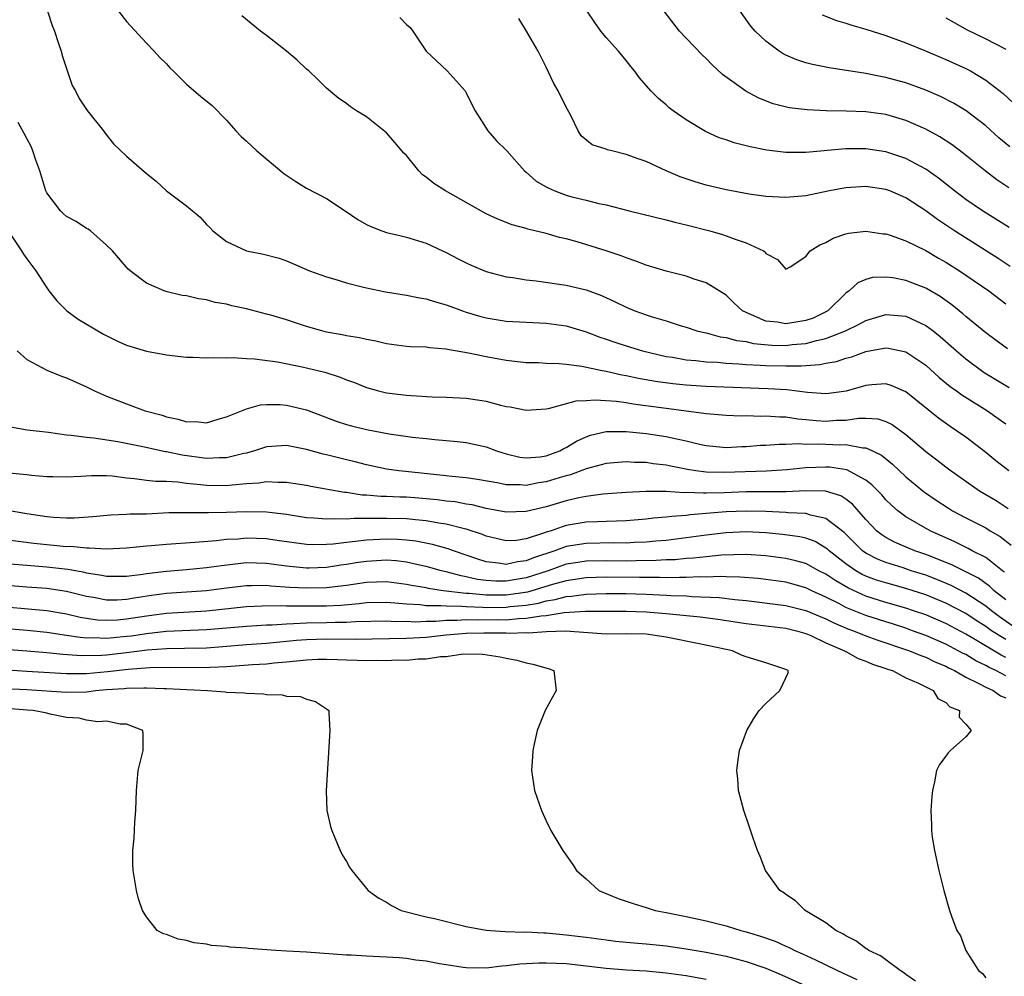
# Model space of a CAD drawing. Units: inches. Extents: x 2586000 to 2589000, y 1536000 to 1539000.
# Drawn here: x 2587320 to 2587419, y 1536772 to 1536868 of the extents above; entities that cross this region are included whole.
import ezdxf

# ---------------------------------------------------------------- set-up
doc = ezdxf.new("R2010")
doc.units = ezdxf.units.IN
doc.header["$MEASUREMENT"] = 0
doc.layers.add('LD25861536_2ft', color=53, linetype='Continuous')

msp = doc.modelspace()

# ---------------------------------------------------------------- linework, layer by layer
at = {"layer": 'LD25861536_2ft'}
for points, elevation in [([(2587323.072, 1536869), (2587323.557, 1536867.558), (2587323.771, 1536867), (2587324.16, 1536865.84), (2587324.436, 1536865), (2587324.556, 1536864.556), (2587325.05, 1536863.05), (2587325.565, 1536861.565), (2587325.88, 1536861), (2587326.244, 1536860.244), (2587327.058, 1536859.058), (2587328.681, 1536857), (2587328.814, 1536856.814), (2587329.704, 1536855.704), (2587331, 1536854.478), (2587333, 1536852.759), (2587333.964, 1536851.964), (2587335, 1536851.01), (2587337, 1536849.503), (2587338.376, 1536848.376), (2587339, 1536847.653), (2587339.341, 1536847.341), (2587339.627, 1536847), (2587341, 1536845.925), (2587342.988, 1536845), (2587344.688, 1536844.688), (2587346.259, 1536844.259), (2587347, 1536843.993), (2587347.703, 1536843.703), (2587349.296, 1536843), (2587351, 1536842.398), (2587351.827, 1536842.173), (2587353, 1536841.798), (2587354.59, 1536841.41), (2587355, 1536841.288), (2587356.906, 1536840.906), (2587359, 1536840.584), (2587360.315, 1536840.315), (2587361, 1536840.215), (2587361.908, 1536839.908), (2587363, 1536839.619), (2587363.442, 1536839.442), (2587364.636, 1536839), (2587365, 1536838.88), (2587366.449, 1536838.449), (2587367, 1536838.305), (2587369, 1536837.983), (2587371, 1536837.854), (2587373, 1536837.754), (2587375, 1536837.486), (2587377, 1536836.906), (2587378.383, 1536836.383), (2587379, 1536836.183), (2587379.866, 1536835.866), (2587381, 1536835.5), (2587382.65, 1536835), (2587385, 1536834.448), (2587385.647, 1536834.354), (2587387, 1536834.101), (2587387.97, 1536834.029), (2587389, 1536833.899), (2587390.149, 1536833.851), (2587391, 1536833.763), (2587392.293, 1536833.707), (2587393, 1536833.63), (2587394.422, 1536833.578), (2587395, 1536833.526), (2587397, 1536833.49), (2587398.505, 1536833.495), (2587399, 1536833.542), (2587400.38, 1536833.62), (2587401, 1536833.761), (2587402.056, 1536833.945), (2587403, 1536834.26), (2587403.589, 1536834.411), (2587405, 1536834.923), (2587407, 1536835.289), (2587407.263, 1536835.263), (2587409, 1536834.906), (2587411, 1536833.555), (2587412.342, 1536832.342), (2587413.438, 1536831.438), (2587414.063, 1536831), (2587414.598, 1536830.598), (2587417.162, 1536829), (2587418.244, 1536828.244), (2587419, 1536827.681)], 7348), ([(2587330.183, 1536869), (2587331, 1536867.962), (2587333, 1536865.792), (2587333.756, 1536865), (2587334.343, 1536864.343), (2587335, 1536863.71), (2587335.333, 1536863.333), (2587335.659, 1536863), (2587337, 1536861.668), (2587338.433, 1536860.433), (2587339.557, 1536859.557), (2587341, 1536858.078), (2587341.92, 1536857), (2587342.454, 1536856.454), (2587343, 1536855.994), (2587344.043, 1536855), (2587346.735, 1536852.735), (2587347.929, 1536851.929), (2587349, 1536851.284), (2587351, 1536850.226), (2587352.888, 1536849), (2587354.154, 1536848.154), (2587355, 1536847.642), (2587355.438, 1536847.438), (2587356.555, 1536847), (2587357, 1536846.846), (2587358.493, 1536846.493), (2587359, 1536846.389), (2587361, 1536845.781), (2587362.622, 1536845), (2587363, 1536844.834), (2587364.194, 1536844.194), (2587365, 1536843.803), (2587365.549, 1536843.549), (2587367, 1536842.954), (2587369, 1536842.416), (2587369.674, 1536842.326), (2587371, 1536842.094), (2587372.008, 1536841.992), (2587375, 1536841.562), (2587377, 1536841.09), (2587378.536, 1536840.536), (2587379.908, 1536839.908), (2587381, 1536839.367), (2587381.877, 1536839), (2587383, 1536838.594), (2587383.603, 1536838.398), (2587385, 1536837.986), (2587386.495, 1536837.505), (2587387, 1536837.359), (2587388.091, 1536837), (2587388.818, 1536836.819), (2587389, 1536836.79), (2587390.412, 1536836.412), (2587391, 1536836.341), (2587392.035, 1536836.035), (2587393, 1536835.92), (2587393.74, 1536835.74), (2587395.577, 1536835.577), (2587397, 1536835.55), (2587397.624, 1536835.624), (2587399, 1536835.742), (2587400.039, 1536836.039), (2587401, 1536836.23), (2587402.974, 1536837), (2587404.334, 1536837.666), (2587405, 1536838.047), (2587407, 1536838.636), (2587407.405, 1536838.595), (2587409, 1536838.482), (2587410.007, 1536837.992), (2587411, 1536837.549), (2587411.73, 1536837), (2587412.439, 1536836.439), (2587414.055, 1536835), (2587415, 1536834.191), (2587416.848, 1536832.848), (2587419.337, 1536831.338)], 7350), ([(2587419.337, 1536847.337), (2587416.683, 1536849), (2587415, 1536850.139), (2587413.87, 1536851), (2587412.282, 1536852.282), (2587411, 1536853.183), (2587409, 1536854.235), (2587407, 1536854.906), (2587405, 1536855.213), (2587403, 1536855.202), (2587399, 1536854.851), (2587397, 1536854.853), (2587395.08, 1536855.08), (2587393.403, 1536855.403), (2587393, 1536855.521), (2587391.804, 1536855.804), (2587391, 1536856.098), (2587390.318, 1536856.318), (2587388.937, 1536856.937), (2587387, 1536858.107), (2587385.721, 1536859), (2587385.319, 1536859.319), (2587385, 1536859.609), (2587384.233, 1536860.233), (2587383.474, 1536861), (2587382.328, 1536862.328), (2587381.844, 1536863), (2587381.457, 1536863.457), (2587381, 1536864.053), (2587380.239, 1536865), (2587379, 1536866.337), (2587378.47, 1536867), (2587377.852, 1536867.852), (2587377.096, 1536869)], 7358), ([(2587419.311, 1536851.311), (2587418.115, 1536852.115), (2587416.928, 1536853), (2587414.759, 1536854.759), (2587413.621, 1536855.621), (2587412.415, 1536856.414), (2587411, 1536857.182), (2587409, 1536858.056), (2587407, 1536858.636), (2587405, 1536858.907), (2587403.016, 1536858.984), (2587401.025, 1536859.025), (2587399.115, 1536859.115), (2587397.324, 1536859.324), (2587395.721, 1536859.721), (2587394.284, 1536860.284), (2587392.978, 1536860.978), (2587390.642, 1536862.642), (2587389.602, 1536863.602), (2587389, 1536864.24), (2587388.616, 1536864.616), (2587387, 1536866.288), (2587386.349, 1536867), (2587384.795, 1536869)], 7360), ([(2587419.408, 1536855.408), (2587418.316, 1536856.317), (2587417, 1536857.5), (2587415.021, 1536859.021), (2587413.778, 1536859.778), (2587412.453, 1536860.453), (2587411, 1536861.09), (2587409, 1536861.817), (2587407.875, 1536862.125), (2587407, 1536862.361), (2587406.448, 1536862.448), (2587405, 1536862.759), (2587401.33, 1536863.33), (2587399.651, 1536863.651), (2587399, 1536863.818), (2587398.101, 1536864.101), (2587397, 1536864.586), (2587396.722, 1536864.722), (2587396.305, 1536865), (2587395, 1536865.972), (2587393.924, 1536867), (2587393.498, 1536867.498), (2587392.41, 1536869)], 7362), ([(2587419.189, 1536835.19), (2587418.025, 1536836.026), (2587417, 1536836.794), (2587415, 1536838.445), (2587414.709, 1536838.71), (2587413.6, 1536839.6), (2587412.428, 1536840.428), (2587411, 1536841.263), (2587409, 1536842.052), (2587407.702, 1536842.298), (2587407, 1536842.385), (2587405.672, 1536842.328), (2587405, 1536842.147), (2587404.193, 1536841.806), (2587403.322, 1536841), (2587403, 1536840.782), (2587401.176, 1536839), (2587401.068, 1536838.931), (2587399.717, 1536838.283), (2587399, 1536838.023), (2587397, 1536837.7), (2587396.146, 1536837.854), (2587395, 1536837.978), (2587393.263, 1536838.737), (2587393, 1536838.825), (2587392.663, 1536839), (2587391.794, 1536839.794), (2587391, 1536840.559), (2587389, 1536841.814), (2587387.813, 1536842.187), (2587387, 1536842.474), (2587385, 1536842.959), (2587383, 1536843.556), (2587381.986, 1536843.986), (2587381, 1536844.308), (2587380.516, 1536844.516), (2587379, 1536845.022), (2587376.097, 1536845.903), (2587375, 1536846.195), (2587374.338, 1536846.338), (2587373, 1536846.724), (2587371.167, 1536847.167), (2587371, 1536847.233), (2587369.596, 1536847.596), (2587368.165, 1536848.165), (2587367, 1536848.694), (2587362.927, 1536851), (2587361.753, 1536851.753), (2587361, 1536852.374), (2587360.615, 1536852.615), (2587360.254, 1536853), (2587359, 1536854.545), (2587358.765, 1536854.765), (2587357.857, 1536855.857), (2587357, 1536856.827), (2587355, 1536858.426), (2587354.018, 1536859), (2587353.405, 1536859.405), (2587353, 1536859.733), (2587352.247, 1536860.247), (2587351, 1536861.266), (2587350.147, 1536862.148), (2587349.252, 1536863), (2587349, 1536863.19), (2587348.077, 1536864.077), (2587346.993, 1536865), (2587345, 1536866.568), (2587344.394, 1536867), (2587342.525, 1536868.525)], 7352), ([(2587358.352, 1536868.352), (2587359, 1536867.652), (2587359.368, 1536867.368), (2587359.635, 1536867), (2587361, 1536864.969), (2587362.03, 1536864.03), (2587363.087, 1536863), (2587364.897, 1536861), (2587365, 1536860.819), (2587365.578, 1536859.578), (2587365.873, 1536859), (2587367.165, 1536857), (2587368.022, 1536856.022), (2587369, 1536855.072), (2587369.05, 1536855), (2587370.833, 1536853), (2587371, 1536852.872), (2587371.989, 1536851.989), (2587373, 1536851.407), (2587373.26, 1536851.26), (2587373.879, 1536851), (2587375, 1536850.583), (2587375.577, 1536850.423), (2587377, 1536850.078), (2587378.26, 1536849.74), (2587379, 1536849.597), (2587381.292, 1536849), (2587385, 1536848.094), (2587385.866, 1536847.866), (2587387, 1536847.607), (2587389.372, 1536847), (2587390.641, 1536846.641), (2587391, 1536846.522), (2587391.807, 1536846.193), (2587393, 1536845.802), (2587394.752, 1536845), (2587394.903, 1536844.903), (2587395, 1536844.741), (2587396.147, 1536844.147), (2587397, 1536843.183), (2587397.412, 1536843.412), (2587399, 1536844.454), (2587399.434, 1536845), (2587400.381, 1536845.619), (2587401, 1536845.848), (2587401.73, 1536846.27), (2587403, 1536846.701), (2587403.242, 1536846.758), (2587405, 1536846.978), (2587406.719, 1536846.719), (2587407, 1536846.697), (2587407.44, 1536846.56), (2587409, 1536846.005), (2587411, 1536845.029), (2587412.28, 1536844.28), (2587413, 1536843.88), (2587414.378, 1536843), (2587417.297, 1536841), (2587419, 1536839.692)], 7354), ([(2587419.437, 1536843.437), (2587418.229, 1536844.229), (2587413.877, 1536847), (2587412.152, 1536848.151), (2587411, 1536849.023), (2587409, 1536850.315), (2587407.391, 1536851), (2587407, 1536851.151), (2587405, 1536851.454), (2587403, 1536851.321), (2587401.346, 1536851), (2587399, 1536850.507), (2587397, 1536850.335), (2587395, 1536850.442), (2587393.319, 1536850.681), (2587391, 1536851.114), (2587389, 1536851.582), (2587387.904, 1536851.904), (2587386.404, 1536852.403), (2587385.011, 1536853), (2587383, 1536853.934), (2587382.206, 1536854.206), (2587381, 1536854.658), (2587379.561, 1536855), (2587379.122, 1536855.122), (2587379, 1536855.19), (2587377.599, 1536855.599), (2587376.502, 1536856.502), (2587376.189, 1536857), (2587375.506, 1536858.494), (2587375.143, 1536859.143), (2587374.456, 1536860.456), (2587374.186, 1536861), (2587373.756, 1536861.756), (2587373, 1536863.388), (2587372.199, 1536865), (2587371.038, 1536867), (2587370.245, 1536868.245)], 7356), ([(2587400.615, 1536868.615), (2587402.044, 1536868.044), (2587403, 1536867.782), (2587403.581, 1536867.581), (2587405, 1536867.187), (2587407, 1536866.547), (2587409, 1536865.814), (2587410.979, 1536865.021), (2587413, 1536864.167), (2587415, 1536863.239), (2587415.463, 1536863), (2587417, 1536862.098), (2587418.742, 1536860.741), (2587419.771, 1536859.771)], 7364), ([(2587413, 1536868.333), (2587413.838, 1536867.838), (2587415.122, 1536867.122), (2587417, 1536866.204), (2587419, 1536865.177)], 7366), ([(2587419.294, 1536823), (2587418.012, 1536824.011), (2587417, 1536824.841), (2587415, 1536826.349), (2587414.083, 1536827), (2587413.427, 1536827.427), (2587412.26, 1536828.26), (2587409, 1536830.886), (2587407.529, 1536831.529), (2587407, 1536831.69), (2587405.602, 1536831.602), (2587405, 1536831.533), (2587403.033, 1536830.967), (2587401.276, 1536830.724), (2587401, 1536830.699), (2587399.17, 1536830.83), (2587397.085, 1536831.085), (2587395.201, 1536831.201), (2587389, 1536831.423), (2587387, 1536831.549), (2587385.685, 1536831.685), (2587383.934, 1536831.934), (2587382.244, 1536832.244), (2587381, 1536832.513), (2587380.575, 1536832.575), (2587379, 1536832.929), (2587378.617, 1536833), (2587376.555, 1536833.445), (2587375, 1536833.643), (2587374.284, 1536833.715), (2587373, 1536833.743), (2587372.215, 1536833.784), (2587371, 1536833.814), (2587369, 1536834.038), (2587367, 1536834.394), (2587365.229, 1536834.771), (2587363.136, 1536835.136), (2587363, 1536835.175), (2587361.308, 1536835.308), (2587361, 1536835.361), (2587359.411, 1536835.411), (2587359, 1536835.444), (2587357, 1536835.7), (2587355.957, 1536835.957), (2587355, 1536836.119), (2587354.297, 1536836.297), (2587353, 1536836.494), (2587352.592, 1536836.591), (2587351, 1536836.884), (2587350.543, 1536837), (2587349, 1536837.452), (2587347, 1536838.09), (2587345.443, 1536838.557), (2587345, 1536838.685), (2587343, 1536839.201), (2587341.517, 1536839.517), (2587341, 1536839.658), (2587339.849, 1536839.849), (2587339, 1536840.092), (2587338.195, 1536840.195), (2587337, 1536840.496), (2587336.549, 1536840.549), (2587334.937, 1536840.937), (2587334.746, 1536841), (2587333, 1536841.782), (2587331.368, 1536843), (2587331.17, 1536843.17), (2587329.602, 1536845), (2587329, 1536845.575), (2587327.387, 1536847), (2587327.159, 1536847.159), (2587327, 1536847.237), (2587325.941, 1536847.941), (2587325, 1536848.457), (2587324.698, 1536848.697), (2587324.374, 1536849), (2587323, 1536850.821), (2587322.914, 1536851), (2587322.323, 1536853), (2587321.921, 1536854.079), (2587321.619, 1536855), (2587321.432, 1536855.432), (2587321, 1536856.246), (2587320.758, 1536856.758), (2587320.145, 1536857.855)], 7346), ([(2587319.156, 1536847), (2587320.492, 1536845), (2587320.68, 1536844.68), (2587321, 1536844.222), (2587321.904, 1536843), (2587323, 1536841.292), (2587323.21, 1536841), (2587324.013, 1536840.013), (2587325.017, 1536839.017), (2587326.169, 1536838.169), (2587328.673, 1536836.673), (2587330.007, 1536836.007), (2587331, 1536835.571), (2587333, 1536834.965), (2587335, 1536834.606), (2587337, 1536834.38), (2587337.637, 1536834.363), (2587339, 1536834.292), (2587339.667, 1536834.333), (2587341, 1536834.3), (2587341.669, 1536834.331), (2587343, 1536834.241), (2587343.793, 1536834.207), (2587346.103, 1536833.897), (2587348.587, 1536833.413), (2587350.854, 1536832.854), (2587352.369, 1536832.369), (2587353, 1536832.109), (2587353.819, 1536831.819), (2587355, 1536831.34), (2587356.198, 1536831), (2587357, 1536830.799), (2587359, 1536830.557), (2587359.477, 1536830.523), (2587361.591, 1536830.408), (2587363, 1536830.359), (2587365, 1536830.259), (2587366.108, 1536830.108), (2587367, 1536829.96), (2587368.427, 1536829.572), (2587369, 1536829.441), (2587369.386, 1536829.386), (2587371, 1536829.057), (2587373, 1536829.212), (2587373.246, 1536829.246), (2587375.998, 1536830.002), (2587377, 1536830.039), (2587377.885, 1536830.114), (2587380.039, 1536829.961), (2587381, 1536829.819), (2587381.691, 1536829.691), (2587385, 1536829.248), (2587388.778, 1536828.778), (2587389, 1536828.732), (2587391, 1536828.564), (2587392.513, 1536828.513), (2587393, 1536828.519), (2587394.476, 1536828.476), (2587395, 1536828.496), (2587396.388, 1536828.388), (2587397, 1536828.384), (2587398.198, 1536828.198), (2587399, 1536828.14), (2587400.03, 1536828.03), (2587401, 1536827.972), (2587402.049, 1536828.049), (2587403, 1536828.072), (2587404.262, 1536828.262), (2587405, 1536828.261), (2587406.189, 1536828.19), (2587407, 1536827.935), (2587407.625, 1536827.625), (2587409, 1536826.622), (2587411, 1536824.929), (2587412.105, 1536824.105), (2587413, 1536823.396), (2587413.525, 1536823), (2587415, 1536821.944), (2587416.382, 1536821), (2587418.023, 1536820.023), (2587419.236, 1536819.236)], 7344), ([(2587320.062, 1536835), (2587321, 1536834.144), (2587323, 1536833.066), (2587324.473, 1536832.473), (2587325, 1536832.302), (2587327, 1536831.399), (2587327.787, 1536831), (2587329, 1536830.471), (2587331, 1536829.689), (2587332.871, 1536829), (2587334.553, 1536828.553), (2587335, 1536828.404), (2587336.171, 1536828.171), (2587337, 1536827.909), (2587337.921, 1536827.921), (2587339, 1536827.811), (2587340.155, 1536828.155), (2587341, 1536828.385), (2587343, 1536829.213), (2587344.414, 1536829.586), (2587345, 1536829.636), (2587346.384, 1536829.616), (2587347, 1536829.575), (2587349, 1536829.086), (2587351.968, 1536827.968), (2587353, 1536827.636), (2587353.495, 1536827.495), (2587355, 1536827.141), (2587357.288, 1536826.712), (2587359.622, 1536826.378), (2587361, 1536826.239), (2587361.866, 1536826.134), (2587363, 1536826.043), (2587364.083, 1536825.917), (2587365, 1536825.832), (2587367, 1536825.398), (2587368.036, 1536825), (2587369, 1536824.709), (2587370.373, 1536824.373), (2587371, 1536824.301), (2587372.404, 1536824.404), (2587373, 1536824.497), (2587374.367, 1536825), (2587374.766, 1536825.234), (2587375, 1536825.328), (2587376.026, 1536825.973), (2587377, 1536826.398), (2587377.449, 1536826.551), (2587379, 1536826.913), (2587381, 1536826.942), (2587383, 1536826.737), (2587385, 1536826.438), (2587385.744, 1536826.256), (2587387, 1536825.999), (2587388.328, 1536825.673), (2587389, 1536825.529), (2587391, 1536825.345), (2587392.57, 1536825.43), (2587393, 1536825.435), (2587394.445, 1536825.555), (2587395, 1536825.576), (2587396.333, 1536825.667), (2587397, 1536825.662), (2587398.275, 1536825.725), (2587399, 1536825.675), (2587400.295, 1536825.705), (2587402.388, 1536825.612), (2587403, 1536825.627), (2587404.693, 1536825.307), (2587405, 1536825.307), (2587405.667, 1536825), (2587406.559, 1536824.559), (2587407.664, 1536823.664), (2587409, 1536822.403), (2587410.694, 1536821), (2587410.863, 1536820.863), (2587412.044, 1536820.044), (2587413.254, 1536819.255), (2587413.673, 1536819), (2587415, 1536818.29), (2587417, 1536817.281), (2587417.452, 1536817), (2587418.43, 1536816.43), (2587419.553, 1536815.553)], 7342), ([(2587418.863, 1536812.864), (2587418.667, 1536813), (2587417, 1536814.309), (2587415.642, 1536815), (2587415.229, 1536815.229), (2587413.887, 1536815.887), (2587411.416, 1536817), (2587409, 1536818.384), (2587408.186, 1536819), (2587407.552, 1536819.552), (2587407, 1536820.104), (2587406.587, 1536820.587), (2587405.606, 1536821.605), (2587405, 1536822.068), (2587403.099, 1536823.098), (2587401.36, 1536823.36), (2587401, 1536823.374), (2587399, 1536823.279), (2587397.082, 1536823.082), (2587395.044, 1536822.957), (2587390.812, 1536822.812), (2587389, 1536822.86), (2587387.967, 1536823), (2587387.139, 1536823.139), (2587385.466, 1536823.466), (2587385, 1536823.573), (2587383.709, 1536823.708), (2587383, 1536823.814), (2587381.834, 1536823.834), (2587381, 1536823.892), (2587379, 1536823.738), (2587377, 1536823.201), (2587375.417, 1536822.583), (2587375, 1536822.487), (2587374.286, 1536822.286), (2587373, 1536821.886), (2587372.217, 1536821.783), (2587371, 1536821.537), (2587370.407, 1536821.592), (2587369, 1536821.593), (2587368.248, 1536821.752), (2587366.135, 1536822.135), (2587365, 1536822.305), (2587363.566, 1536822.434), (2587363, 1536822.504), (2587358.922, 1536822.922), (2587358.235, 1536823), (2587357, 1536823.173), (2587355, 1536823.583), (2587353.882, 1536823.882), (2587353, 1536824.087), (2587351, 1536824.588), (2587350.659, 1536824.659), (2587349, 1536825.119), (2587347, 1536825.516), (2587345, 1536825.4), (2587343.817, 1536825), (2587343, 1536824.775), (2587342.723, 1536824.723), (2587341, 1536824.28), (2587340.295, 1536824.295), (2587339, 1536824.233), (2587336.569, 1536824.569), (2587335, 1536824.887), (2587334.897, 1536824.897), (2587332.612, 1536825.388), (2587330.112, 1536825.888), (2587327.736, 1536826.264), (2587327, 1536826.321), (2587325.454, 1536826.546), (2587325, 1536826.566), (2587323.181, 1536826.819), (2587321.052, 1536827.051), (2587319.373, 1536827.373)], 7340), ([(2587419, 1536810.09), (2587417.852, 1536811), (2587417.42, 1536811.421), (2587416.254, 1536812.254), (2587413.596, 1536813.596), (2587411, 1536814.639), (2587409.912, 1536815), (2587409.264, 1536815.264), (2587407.855, 1536815.856), (2587407, 1536816.312), (2587406.58, 1536816.58), (2587406.068, 1536817), (2587405, 1536818.131), (2587403.658, 1536819.658), (2587403, 1536820.146), (2587402.482, 1536820.482), (2587400.958, 1536820.958), (2587399, 1536821), (2587397, 1536820.896), (2587395, 1536820.878), (2587393, 1536820.881), (2587390.805, 1536820.805), (2587389, 1536820.767), (2587388.749, 1536820.749), (2587387, 1536820.819), (2587386.804, 1536820.804), (2587385, 1536820.912), (2587383, 1536820.918), (2587381, 1536820.829), (2587378.653, 1536820.653), (2587377, 1536820.416), (2587376.282, 1536820.282), (2587375, 1536819.979), (2587373, 1536819.407), (2587371, 1536818.912), (2587369, 1536818.844), (2587367, 1536819.235), (2587365.577, 1536819.577), (2587365, 1536819.668), (2587363.877, 1536819.877), (2587363, 1536819.97), (2587362.094, 1536820.094), (2587360.257, 1536820.257), (2587359, 1536820.35), (2587358.364, 1536820.364), (2587357, 1536820.433), (2587356.439, 1536820.439), (2587355, 1536820.568), (2587354.576, 1536820.576), (2587353, 1536820.818), (2587352.825, 1536820.825), (2587349.427, 1536821.427), (2587349, 1536821.521), (2587347, 1536821.839), (2587346.176, 1536821.824), (2587345, 1536821.895), (2587344.25, 1536821.75), (2587343, 1536821.678), (2587341.566, 1536821.566), (2587341, 1536821.48), (2587339, 1536821.521), (2587338.391, 1536821.609), (2587337, 1536821.741), (2587336.143, 1536821.857), (2587335, 1536821.921), (2587333.932, 1536821.932), (2587333, 1536822.035), (2587331.798, 1536822.202), (2587331, 1536822.254), (2587329.554, 1536822.446), (2587329, 1536822.483), (2587327.495, 1536822.505), (2587326.426, 1536822.426), (2587325, 1536822.36), (2587323.614, 1536822.386), (2587323, 1536822.405), (2587321.471, 1536822.529), (2587321, 1536822.592), (2587319.226, 1536822.774)], 7338), ([(2587420.358, 1536807), (2587418.388, 1536808.388), (2587417.565, 1536809), (2587417, 1536809.454), (2587415, 1536810.767), (2587413.528, 1536811.529), (2587412.112, 1536812.112), (2587411, 1536812.539), (2587409.545, 1536813), (2587408.722, 1536813.278), (2587407, 1536813.808), (2587406.149, 1536814.149), (2587405, 1536814.754), (2587404.656, 1536815), (2587403.812, 1536815.812), (2587402.814, 1536816.814), (2587401, 1536818.212), (2587399.441, 1536818.558), (2587399, 1536818.716), (2587397.208, 1536818.792), (2587397, 1536818.82), (2587395, 1536818.91), (2587393, 1536818.964), (2587391, 1536818.886), (2587387.399, 1536818.601), (2587387, 1536818.54), (2587385.571, 1536818.429), (2587385, 1536818.344), (2587383.756, 1536818.244), (2587383, 1536818.151), (2587381, 1536818.001), (2587380.046, 1536817.954), (2587379, 1536817.935), (2587378.124, 1536817.876), (2587377, 1536817.849), (2587375, 1536817.515), (2587374.594, 1536817.406), (2587373.488, 1536817), (2587373, 1536816.848), (2587372.744, 1536816.744), (2587371, 1536816.179), (2587370.039, 1536816.039), (2587369, 1536815.977), (2587367, 1536816.454), (2587366.614, 1536816.613), (2587365, 1536817.146), (2587364.82, 1536817.179), (2587363, 1536817.656), (2587362.24, 1536817.76), (2587361, 1536817.994), (2587359.925, 1536818.075), (2587359, 1536818.18), (2587357, 1536818.229), (2587355.758, 1536818.241), (2587355, 1536818.21), (2587353.769, 1536818.231), (2587353, 1536818.161), (2587351.795, 1536818.205), (2587351, 1536818.148), (2587349.726, 1536818.274), (2587349, 1536818.308), (2587347, 1536818.613), (2587345, 1536818.843), (2587343, 1536818.886), (2587341, 1536818.821), (2587339.206, 1536818.794), (2587339, 1536818.78), (2587337.195, 1536818.805), (2587335.224, 1536818.776), (2587333, 1536818.674), (2587331.355, 1536818.645), (2587331, 1536818.619), (2587329.432, 1536818.568), (2587327.608, 1536818.392), (2587325.745, 1536818.255), (2587325, 1536818.245), (2587323.677, 1536818.323), (2587323, 1536818.384), (2587321, 1536818.695), (2587317.327, 1536819.327)], 7336), ([(2587419, 1536806.102), (2587417.574, 1536807), (2587417, 1536807.407), (2587416.026, 1536808.026), (2587415, 1536808.714), (2587413, 1536809.761), (2587411, 1536810.571), (2587409, 1536811.225), (2587407, 1536811.774), (2587406.069, 1536812.069), (2587405, 1536812.466), (2587404.635, 1536812.635), (2587404.002, 1536813), (2587403, 1536813.689), (2587401.309, 1536815), (2587401.153, 1536815.153), (2587401, 1536815.271), (2587399.909, 1536815.909), (2587399, 1536816.25), (2587398.396, 1536816.396), (2587396.638, 1536816.638), (2587395, 1536816.785), (2587393, 1536816.88), (2587391, 1536816.79), (2587389, 1536816.557), (2587387, 1536816.28), (2587385, 1536816.038), (2587383.957, 1536815.957), (2587383, 1536815.863), (2587381.816, 1536815.816), (2587381, 1536815.766), (2587379.774, 1536815.774), (2587377, 1536815.739), (2587375, 1536815.421), (2587373.87, 1536815), (2587371.712, 1536814.288), (2587371, 1536813.983), (2587370.116, 1536813.884), (2587369, 1536813.631), (2587368.234, 1536813.766), (2587367, 1536813.899), (2587366.157, 1536814.157), (2587363.722, 1536815), (2587363.198, 1536815.198), (2587361.634, 1536815.634), (2587359.955, 1536815.955), (2587359, 1536816.067), (2587358.129, 1536816.129), (2587357, 1536816.163), (2587355, 1536816.068), (2587353.916, 1536815.916), (2587353, 1536815.839), (2587351.667, 1536815.667), (2587351, 1536815.624), (2587349.605, 1536815.605), (2587349, 1536815.63), (2587347.783, 1536815.783), (2587346.04, 1536816.04), (2587345, 1536816.176), (2587343, 1536816.25), (2587342.173, 1536816.173), (2587341, 1536816.115), (2587339.991, 1536815.991), (2587337.819, 1536815.819), (2587335, 1536815.636), (2587333.477, 1536815.477), (2587333, 1536815.445), (2587331, 1536815.245), (2587329, 1536815.169), (2587327.268, 1536815.269), (2587327, 1536815.253), (2587325.41, 1536815.41), (2587325, 1536815.406), (2587321.718, 1536815.718), (2587317, 1536816.311)], 7334), ([(2587419, 1536804.314), (2587418.536, 1536804.536), (2587415.809, 1536806.191), (2587415, 1536806.661), (2587413, 1536807.733), (2587411, 1536808.573), (2587409.761, 1536809), (2587409, 1536809.254), (2587407, 1536809.834), (2587405, 1536810.464), (2587403.249, 1536811.249), (2587401.978, 1536811.978), (2587401, 1536812.644), (2587400.302, 1536813), (2587399, 1536813.715), (2587398.001, 1536814.001), (2587397, 1536814.228), (2587395, 1536814.483), (2587393, 1536814.618), (2587390.552, 1536814.552), (2587389, 1536814.395), (2587387.755, 1536814.245), (2587387, 1536814.211), (2587385.898, 1536814.103), (2587385, 1536814.076), (2587383.992, 1536814.008), (2587381.997, 1536813.997), (2587381, 1536813.965), (2587379, 1536813.982), (2587377, 1536813.952), (2587376.166, 1536813.834), (2587375, 1536813.64), (2587373.201, 1536813), (2587371, 1536812.28), (2587369, 1536811.939), (2587367.947, 1536811.947), (2587367, 1536812.018), (2587366.133, 1536812.133), (2587365, 1536812.4), (2587364.482, 1536812.482), (2587363, 1536812.888), (2587362.515, 1536813), (2587361, 1536813.424), (2587360.475, 1536813.525), (2587359, 1536813.849), (2587357.974, 1536813.974), (2587357, 1536814.044), (2587355, 1536813.938), (2587354.179, 1536813.821), (2587353, 1536813.62), (2587352.449, 1536813.551), (2587351, 1536813.328), (2587349.272, 1536813.271), (2587349, 1536813.268), (2587347, 1536813.465), (2587345, 1536813.733), (2587343, 1536813.783), (2587341.616, 1536813.616), (2587340.497, 1536813.503), (2587339, 1536813.274), (2587337, 1536813.088), (2587335, 1536812.935), (2587333, 1536812.685), (2587332.618, 1536812.618), (2587331, 1536812.41), (2587330.407, 1536812.407), (2587329, 1536812.413), (2587328.521, 1536812.521), (2587327, 1536812.764), (2587326.813, 1536812.814), (2587325.134, 1536813.134), (2587323, 1536813.364), (2587321, 1536813.507), (2587316.069, 1536813.931)], 7332), ([(2587419, 1536802.468), (2587418.003, 1536803), (2587417.325, 1536803.325), (2587417, 1536803.524), (2587415.997, 1536803.996), (2587415, 1536804.601), (2587414.729, 1536804.729), (2587414.251, 1536805), (2587413, 1536805.655), (2587411, 1536806.516), (2587409.67, 1536807), (2587409, 1536807.236), (2587407.671, 1536807.671), (2587407, 1536807.872), (2587405, 1536808.516), (2587404.645, 1536808.645), (2587403, 1536809.334), (2587402.286, 1536809.714), (2587401, 1536810.36), (2587399.592, 1536811), (2587399, 1536811.296), (2587397, 1536811.843), (2587395, 1536812.121), (2587394.211, 1536812.211), (2587392.367, 1536812.367), (2587391, 1536812.383), (2587390.41, 1536812.41), (2587389, 1536812.354), (2587388.373, 1536812.373), (2587387, 1536812.314), (2587386.337, 1536812.336), (2587385, 1536812.299), (2587384.324, 1536812.324), (2587383, 1536812.308), (2587382.326, 1536812.326), (2587379, 1536812.347), (2587377, 1536812.299), (2587375, 1536812.004), (2587373.614, 1536811.614), (2587371.144, 1536810.856), (2587369, 1536810.546), (2587367, 1536810.549), (2587365.278, 1536810.722), (2587365, 1536810.73), (2587362.697, 1536811), (2587361.222, 1536811.222), (2587361, 1536811.278), (2587359.526, 1536811.526), (2587359, 1536811.636), (2587357, 1536811.885), (2587355, 1536811.814), (2587353, 1536811.511), (2587351, 1536811.277), (2587349, 1536811.243), (2587347.326, 1536811.326), (2587345.451, 1536811.451), (2587345, 1536811.506), (2587343.493, 1536811.493), (2587343, 1536811.503), (2587341, 1536811.266), (2587339, 1536810.989), (2587335, 1536810.716), (2587333.49, 1536810.51), (2587331.75, 1536810.25), (2587331, 1536810.109), (2587330.062, 1536810.062), (2587329, 1536810.056), (2587327.689, 1536810.311), (2587327, 1536810.425), (2587325, 1536810.929), (2587323, 1536811.221), (2587321, 1536811.354), (2587317, 1536811.676)], 7330), ([(2587317, 1536809.543), (2587323, 1536809.024), (2587325, 1536808.69), (2587326.366, 1536808.365), (2587327, 1536808.26), (2587328.096, 1536808.096), (2587329, 1536808.042), (2587330.092, 1536808.092), (2587331, 1536808.175), (2587333, 1536808.5), (2587335, 1536808.76), (2587339, 1536808.983), (2587343, 1536809.408), (2587344.529, 1536809.471), (2587346.496, 1536809.505), (2587347, 1536809.476), (2587348.504, 1536809.496), (2587349, 1536809.474), (2587351, 1536809.488), (2587352.45, 1536809.55), (2587354.291, 1536809.709), (2587355, 1536809.806), (2587357, 1536809.846), (2587358.239, 1536809.761), (2587359, 1536809.676), (2587360.39, 1536809.61), (2587361, 1536809.527), (2587362.468, 1536809.532), (2587363, 1536809.47), (2587364.54, 1536809.46), (2587365, 1536809.405), (2587366.639, 1536809.361), (2587367, 1536809.325), (2587369, 1536809.344), (2587369.404, 1536809.404), (2587371, 1536809.569), (2587372.237, 1536809.763), (2587373, 1536809.984), (2587373.892, 1536810.108), (2587375, 1536810.419), (2587375.548, 1536810.452), (2587377, 1536810.666), (2587379, 1536810.723), (2587381, 1536810.707), (2587383, 1536810.652), (2587385, 1536810.563), (2587385.474, 1536810.526), (2587387, 1536810.472), (2587387.576, 1536810.424), (2587390.326, 1536810.326), (2587391.881, 1536810.119), (2587393, 1536810.021), (2587397, 1536809.529), (2587399, 1536809.032), (2587400.418, 1536808.418), (2587401, 1536808.194), (2587401.793, 1536807.792), (2587403.201, 1536807.201), (2587403.752, 1536807), (2587405, 1536806.489), (2587406.091, 1536806.092), (2587409.358, 1536805), (2587410.504, 1536804.504), (2587411, 1536804.339), (2587411.898, 1536803.898), (2587413, 1536803.436), (2587413.278, 1536803.278), (2587413.869, 1536803), (2587415, 1536802.346), (2587416.242, 1536801.758), (2587417, 1536801.344), (2587417.73, 1536801), (2587418.468, 1536800.468), (2587419, 1536800.279)], 7328), ([(2587317, 1536807.391), (2587321.049, 1536807.049), (2587323, 1536806.86), (2587325, 1536806.567), (2587326.345, 1536806.345), (2587327, 1536806.299), (2587327.68, 1536806.32), (2587329, 1536806.247), (2587329.674, 1536806.326), (2587331, 1536806.438), (2587331.5, 1536806.5), (2587333, 1536806.733), (2587334.944, 1536806.944), (2587339, 1536807.105), (2587343, 1536807.466), (2587345, 1536807.576), (2587345.587, 1536807.587), (2587347, 1536807.696), (2587347.704, 1536807.704), (2587349, 1536807.799), (2587351, 1536807.827), (2587351.861, 1536807.861), (2587353, 1536807.857), (2587353.925, 1536807.926), (2587357, 1536807.992), (2587357.934, 1536807.934), (2587359, 1536807.941), (2587359.902, 1536807.902), (2587361, 1536807.95), (2587361.953, 1536807.953), (2587363, 1536808.045), (2587364.039, 1536808.039), (2587365, 1536808.103), (2587366.076, 1536808.076), (2587368.103, 1536808.103), (2587369, 1536808.098), (2587370.225, 1536808.225), (2587371, 1536808.24), (2587372.497, 1536808.497), (2587373, 1536808.52), (2587374.803, 1536808.803), (2587376.947, 1536808.947), (2587378.968, 1536808.968), (2587381, 1536808.965), (2587383, 1536808.898), (2587385, 1536808.733), (2587388.395, 1536808.395), (2587390.164, 1536808.164), (2587393, 1536807.711), (2587397, 1536807.253), (2587398.066, 1536807), (2587399, 1536806.714), (2587399.494, 1536806.506), (2587401, 1536805.794), (2587402.847, 1536805), (2587402.933, 1536804.932), (2587403, 1536804.907), (2587404.211, 1536804.211), (2587405, 1536803.954), (2587405.645, 1536803.644), (2587407, 1536803.219), (2587407.152, 1536803.152), (2587407.648, 1536803), (2587409, 1536802.27), (2587410.258, 1536801.742), (2587411.727, 1536801), (2587412.212, 1536800.212), (2587413, 1536799.827), (2587413.39, 1536799.39), (2587414.359, 1536799), (2587414.348, 1536798.348), (2587415, 1536797.66), (2587415.52, 1536797), (2587415, 1536796.363), (2587413.458, 1536795), (2587413.225, 1536794.776), (2587413, 1536794.443), (2587412.38, 1536793.62), (2587412.07, 1536793), (2587411.865, 1536791.865), (2587411.668, 1536791), (2587411.593, 1536790.407), (2587411.509, 1536789), (2587411.581, 1536787.581), (2587411.563, 1536787), (2587411.645, 1536786.355), (2587411.865, 1536785), (2587412.299, 1536783), (2587412.796, 1536781), (2587413.374, 1536779), (2587413.562, 1536778.438), (2587414.109, 1536777), (2587414.455, 1536776.455), (2587415.005, 1536775), (2587416.281, 1536773), (2587416.687, 1536772.687), (2587417, 1536772.256)], 7326), ([(2587409.948, 1536771.948), (2587409, 1536772.587), (2587408.782, 1536772.782), (2587408.418, 1536773), (2587407, 1536774.071), (2587406.461, 1536774.461), (2587405.281, 1536775), (2587405.133, 1536775.133), (2587405, 1536775.202), (2587403.981, 1536775.981), (2587403, 1536776.46), (2587402.68, 1536776.68), (2587401.99, 1536777), (2587401, 1536777.781), (2587398.926, 1536779), (2587397.964, 1536779.965), (2587397, 1536780.598), (2587396.781, 1536780.781), (2587396.399, 1536781), (2587394.955, 1536783), (2587394.405, 1536784.405), (2587394.134, 1536785), (2587393.669, 1536786.331), (2587393.351, 1536787.351), (2587392.794, 1536789), (2587392.26, 1536791), (2587392.172, 1536792.172), (2587392.066, 1536793), (2587392.172, 1536793.828), (2587392.357, 1536795), (2587393.085, 1536797), (2587393.789, 1536798.211), (2587394.304, 1536799), (2587395, 1536799.703), (2587396.384, 1536801), (2587397, 1536802.271), (2587397.221, 1536802.779), (2587397.225, 1536803), (2587397.067, 1536803.067), (2587397, 1536803.117), (2587395.577, 1536803.577), (2587395, 1536803.784), (2587393, 1536804.386), (2587392.555, 1536804.555), (2587391.662, 1536805), (2587389.441, 1536805.441), (2587388.312, 1536805.688), (2587385, 1536806.344), (2587383, 1536806.635), (2587381, 1536806.679), (2587379, 1536806.662), (2587374.941, 1536806.941), (2587373, 1536806.885), (2587371.242, 1536806.758), (2587371, 1536806.773), (2587369.281, 1536806.719), (2587369, 1536806.737), (2587366.766, 1536806.766), (2587365, 1536806.729), (2587363, 1536806.546), (2587361, 1536806.327), (2587359, 1536806.217), (2587353.89, 1536806.11), (2587351, 1536806.137), (2587349, 1536806.081), (2587347.997, 1536806.003), (2587345, 1536805.717), (2587343, 1536805.585), (2587340.619, 1536805.381), (2587339, 1536805.261), (2587336.79, 1536805.21), (2587335, 1536805.188), (2587333.045, 1536805.045), (2587331, 1536804.789), (2587329, 1536804.565), (2587328.525, 1536804.525), (2587326.477, 1536804.477), (2587324.609, 1536804.609), (2587323, 1536804.787), (2587321, 1536804.952), (2587317, 1536805.248)], 7324), ([(2587319.068, 1536803.068), (2587321, 1536802.963), (2587325, 1536802.706), (2587327, 1536802.726), (2587329.08, 1536802.92), (2587331.158, 1536803.158), (2587333.321, 1536803.321), (2587335.365, 1536803.365), (2587339, 1536803.331), (2587339.36, 1536803.36), (2587341, 1536803.422), (2587343.609, 1536803.609), (2587345, 1536803.689), (2587345.776, 1536803.776), (2587347, 1536803.871), (2587348, 1536804), (2587349, 1536804.083), (2587350.136, 1536804.136), (2587351, 1536804.149), (2587352.117, 1536804.117), (2587353, 1536804.072), (2587354.062, 1536804.062), (2587355, 1536804.018), (2587356.048, 1536804.048), (2587357, 1536804.027), (2587358.074, 1536804.074), (2587359, 1536804.062), (2587360.178, 1536804.178), (2587361, 1536804.18), (2587362.425, 1536804.425), (2587363, 1536804.432), (2587364.678, 1536804.678), (2587366.645, 1536804.645), (2587368.386, 1536804.386), (2587369, 1536804.236), (2587370.05, 1536804.05), (2587371, 1536803.783), (2587371.664, 1536803.664), (2587373.201, 1536803.201), (2587373.749, 1536803), (2587373.993, 1536801), (2587372.88, 1536799), (2587372.095, 1536797), (2587371.813, 1536795.813), (2587371.648, 1536795), (2587371.631, 1536794.368), (2587371.537, 1536793), (2587371.837, 1536791), (2587372.514, 1536789), (2587373, 1536787.961), (2587373.472, 1536787), (2587374.655, 1536785), (2587375.633, 1536783.633), (2587376.035, 1536783), (2587377, 1536782.172), (2587378.259, 1536781), (2587380.219, 1536780.219), (2587381.689, 1536779.689), (2587383, 1536779.294), (2587383.904, 1536779), (2587385, 1536778.807), (2587387, 1536778.41), (2587389, 1536777.973), (2587391, 1536777.469), (2587392.486, 1536777), (2587393, 1536776.873), (2587394.447, 1536776.447), (2587395.921, 1536775.921), (2587397, 1536775.425), (2587397.305, 1536775.305), (2587397.872, 1536775), (2587398.667, 1536774.667), (2587399.942, 1536774.058), (2587401, 1536773.577), (2587402.147, 1536773), (2587404.1, 1536772.1)], 7322), ([(2587318.781, 1536801.219), (2587321, 1536801.102), (2587325, 1536800.834), (2587327, 1536800.893), (2587327.885, 1536801), (2587329, 1536801.103), (2587330.771, 1536801.229), (2587331, 1536801.258), (2587332.732, 1536801.268), (2587333, 1536801.292), (2587334.776, 1536801.224), (2587335, 1536801.23), (2587339.11, 1536801), (2587340.876, 1536800.876), (2587341, 1536800.85), (2587342.788, 1536800.788), (2587343, 1536800.736), (2587344.689, 1536800.689), (2587345, 1536800.599), (2587346.586, 1536800.586), (2587347, 1536800.451), (2587348.412, 1536800.412), (2587349, 1536800.163), (2587349.917, 1536799.917), (2587351.113, 1536799.114), (2587351.228, 1536799), (2587351.231, 1536798.769), (2587351.353, 1536797), (2587350.979, 1536790.979), (2587351.048, 1536789), (2587351.419, 1536787.419), (2587351.537, 1536787), (2587351.959, 1536786.041), (2587352.392, 1536785), (2587352.588, 1536784.588), (2587353, 1536783.909), (2587353.325, 1536783.325), (2587353.538, 1536783), (2587355, 1536781.208), (2587355.184, 1536781), (2587356.248, 1536780.248), (2587357, 1536779.835), (2587357.505, 1536779.505), (2587358.466, 1536779), (2587361, 1536778.371), (2587361.811, 1536778.189), (2587365, 1536777.409), (2587367, 1536777.041), (2587367.438, 1536777), (2587368.907, 1536776.908), (2587370.845, 1536776.846), (2587371, 1536776.852), (2587372.754, 1536776.754), (2587373, 1536776.755), (2587375, 1536776.582), (2587377, 1536776.332), (2587379, 1536776.053), (2587379.937, 1536775.937), (2587381.755, 1536775.755), (2587383, 1536775.659), (2587385, 1536775.453), (2587387, 1536775.169), (2587389, 1536774.827), (2587391, 1536774.419), (2587393, 1536773.901), (2587395, 1536773.218), (2587396.562, 1536772.562), (2587401, 1536770.56)], 7320), ([(2587389, 1536772.105), (2587387, 1536772.476), (2587385, 1536772.749), (2587383, 1536772.923), (2587381.036, 1536773.036), (2587379, 1536773.195), (2587375, 1536773.655), (2587373, 1536773.744), (2587372.258, 1536773.742), (2587370.352, 1536773.648), (2587369, 1536773.457), (2587368.553, 1536773.447), (2587367, 1536773.234), (2587365, 1536773.258), (2587364.705, 1536773.295), (2587363, 1536773.578), (2587362.33, 1536773.67), (2587361, 1536773.943), (2587359.951, 1536774.049), (2587359, 1536774.205), (2587358.274, 1536774.274), (2587357, 1536774.349), (2587355, 1536774.43), (2587353.477, 1536774.523), (2587353, 1536774.53), (2587349, 1536774.832), (2587347.051, 1536774.95), (2587345.938, 1536775), (2587343.19, 1536775.19), (2587343, 1536775.225), (2587341.33, 1536775.33), (2587341, 1536775.394), (2587339.503, 1536775.503), (2587339, 1536775.622), (2587337.761, 1536775.761), (2587337, 1536775.996), (2587336.148, 1536776.148), (2587335, 1536776.606), (2587334.679, 1536776.68), (2587334.058, 1536777), (2587333, 1536778.353), (2587332.595, 1536779), (2587332.184, 1536780.184), (2587331.978, 1536781), (2587331.788, 1536782.212), (2587331.645, 1536783), (2587331.63, 1536783.63), (2587331.63, 1536785), (2587331.744, 1536786.256), (2587331.827, 1536787.827), (2587331.922, 1536789), (2587331.968, 1536790.032), (2587331.985, 1536791), (2587332.161, 1536793), (2587332.675, 1536795), (2587332.661, 1536796.661), (2587332.619, 1536797), (2587331, 1536797.652), (2587330.341, 1536797.659), (2587329, 1536797.959), (2587328.111, 1536797.889), (2587327, 1536798.061), (2587326.243, 1536798.243), (2587325, 1536798.312), (2587323.356, 1536798.644), (2587323, 1536798.739), (2587321.639, 1536799), (2587321.064, 1536799.064), (2587319, 1536799.23)], 7318)]:
    msp.add_lwpolyline(points, dxfattribs=dict(at, elevation=elevation))

doc.saveas('drawing.dxf')
